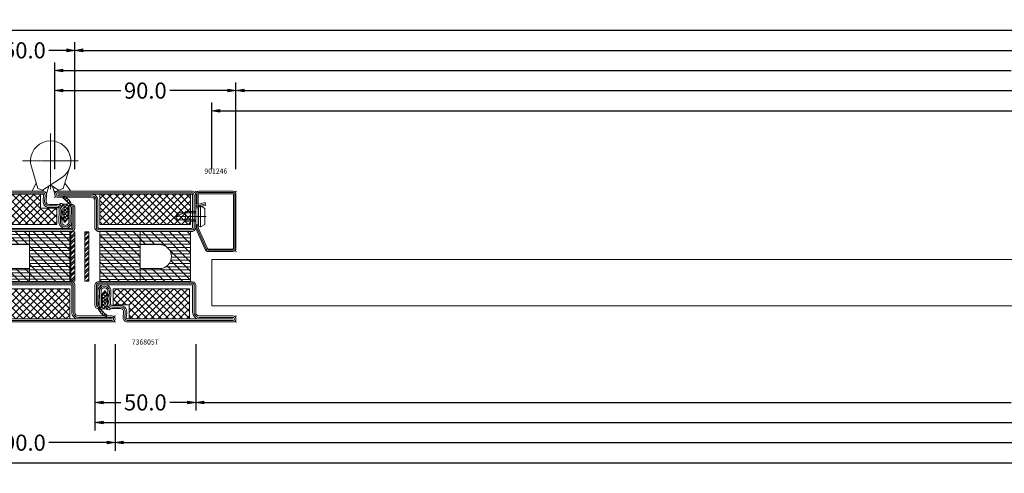
# Model space of a CAD drawing. Units: millimetres. Extents: x -250 to 5200, y -984 to 2765.
# Drawn here: x 998 to 1486, y -958 to -733 of the extents above; entities that cross this region are included whole.
import ezdxf
from ezdxf.enums import TextEntityAlignment as Align

# ---------------------------------------------------------------- set-up
doc = ezdxf.new("R2010")
doc.units = ezdxf.units.MM
doc.linetypes.add('CENTER', pattern=[2, 1.25, -0.25, 0.25, -0.25])
doc.layers.get('0').update_dxf_attribs({"lineweight": 0})
for name, color, linetype, lineweight in [('AL_CONT', 50, 'Continuous', 0), ('BS_CENT', 2, 'CENTER', 0), ('BS_CONT', 2, 'Continuous', 0), ('HILFSPUNKTE', 14, 'Continuous', 0), ('IS_CONT', 210, 'Continuous', 0), ('IS_HATCH', 202, 'Continuous', 0), ('M5_DIM', 4, 'Continuous', 0), ('PL_CONT', 210, 'Continuous', 0), ('PL_HATCH', 202, 'Continuous', 0), ('ST_CENT', 161, 'CENTER', 0), ('ST_CONT', 130, 'Continuous', 0), ('ST_HATCH', 170, 'Continuous', 0)]:
    doc.layers.add(name, color=color, linetype=linetype, lineweight=lineweight)
doc.styles.get("Standard").update_dxf_attribs({"font": 'arial.ttf'})
doc.dimstyles.new('M5_SEC', dxfattribs={"dimscale": 20, "dimtxt": 0.4, "dimasz": 0.2, "dimexe": 0.2, "dimexo": 0.05, "dimgap": 0.09, "dimtad": 0, "dimdec": 1, "dimzin": 0, "dimdsep": 46, "dimtxsty": 'Standard', "dimblk": 'VDDIM_DEFAULT', "dimcen": 0.09, "dimclre": 256, "dimclrt": 256, "dimadec": 1, "dimazin": 0, "dimtfac": 1, "dimtdec": 4, "dimtix": 1, "dimtmove": 0, "dimatfit": 3, "dimfxl": 1, "dimtolj": 1, "dimtzin": 0, "dimarcsym": 0})
pattern_1 = [(315, (-65, 20), (1.76777, 1.76777), []), (45, (-65, 20), (-1.76777, 1.76777), [])]
pattern_2 = [(315, (-65, 20), (2.24506, 2.24506), [])]
pattern_3 = [(450, (15.9099, -30.052), (-1.5875, 6e-16), [])]
pattern_4 = [(405, (-10, -32.5), (-0.883883, 0.883883), []), (135, (-10, -32.5), (-0.883883, -0.883883), [])]

# ---------------------------------------------------------------- blocks, each defined once
blk = doc.blocks.new('736803T')
at = {"layer": 'IS_HATCH'}
h = blk.add_hatch(dxfattribs=at)
h.set_pattern_fill('ANSI37', color=256, scale=20, angle=-90, style=0, pattern_type=2)
h.set_pattern_definition(pattern_1)
h.paths.add_polyline_path([(-63.5, -47.5), (-48.5, -47.5), (-48.5, -2.5), (-63.5, -2.5)])
h = blk.add_hatch(dxfattribs=at)
h.set_pattern_fill('ANSI37', color=256, scale=20, angle=-90, style=0, pattern_type=2)
h.set_pattern_definition(pattern_1)
h.paths.add_polyline_path([(-1.5, -47), (-1.5, -17), (-8.5, -17), (-8.5, -9), (-16.5, -9), (-16.5, -47)])
at = {"layer": 'PL_HATCH'}
h = blk.add_hatch(dxfattribs=at)
h.set_pattern_fill('ANSI31', color=256, angle=-90, style=0, pattern_type=2)
h.set_pattern_definition(pattern_2)
h.paths.add_polyline_path([(-38.5, -32), (-38.5, -22.5), (-44.9, -22.5), (-44.9, -47.5), (-20.1, -47.5), (-20.1, -22.5), (-26.5, -22.5), (-26.5, -32), (-26.51, -32.29), (-26.53, -32.58), (-26.56, -32.87), (-26.61, -33.15), (-26.67, -33.44), (-26.75, -33.72), (-26.84, -33.99), (-26.94, -34.26), (-27.06, -34.53), (-27.19, -34.79), (-27.33, -35.04), (-27.48, -35.29), (-27.65, -35.53), (-27.82, -35.76), (-28.01, -35.98), (-28.21, -36.19), (-28.41, -36.39), (-28.63, -36.59), (-28.86, -36.77), (-29.09, -36.94), (-29.33, -37.1), (-29.58, -37.24), (-29.84, -37.38), (-30.1, -37.5), (-30.37, -37.61), (-30.65, -37.71), (-30.92, -37.79), (-31.21, -37.86), (-31.49, -37.91), (-31.78, -37.96), (-32.07, -37.98), (-32.36, -38), (-32.64, -38), (-32.93, -37.98), (-33.22, -37.96), (-33.51, -37.91), (-33.79, -37.86), (-34.08, -37.79), (-34.35, -37.71), (-34.63, -37.61), (-34.9, -37.5), (-35.16, -37.38), (-35.42, -37.24), (-35.67, -37.1), (-35.91, -36.94), (-36.14, -36.77), (-36.37, -36.59), (-36.59, -36.39), (-36.79, -36.19), (-36.99, -35.98), (-37.18, -35.76), (-37.35, -35.53), (-37.52, -35.29), (-37.67, -35.04), (-37.81, -34.79), (-37.94, -34.53), (-38.06, -34.26), (-38.16, -33.99), (-38.25, -33.72), (-38.33, -33.44), (-38.39, -33.15), (-38.44, -32.87), (-38.47, -32.58), (-38.49, -32.29)])
h.paths.add_polyline_path([(-20.1, -2.5), (-44.9, -2.5), (-44.9, -22.5), (-20.1, -22.5)])
h = blk.add_hatch(dxfattribs=at)
h.set_pattern_fill('ANSI31', color=256, scale=0.5, angle=45, style=0, pattern_type=2)
h.set_pattern_definition(pattern_3)
h.paths.add_polyline_path([(-20.1, -47.5), (-20.1, -22.5), (-26.5, -22.5), (-26.5, -32, -1), (-38.5, -32), (-38.5, -22.5), (-44.9, -22.5), (-44.9, -47.5)])
h.paths.add_polyline_path([(-20.1, -22.5), (-20.1, -2.5), (-44.9, -2.5), (-44.9, -22.5)])
h = blk.add_hatch(dxfattribs=at)
h.set_pattern_fill('ANSI37', color=256, scale=10, style=0, pattern_type=2)
h.set_pattern_definition(pattern_4)
h.paths.add_polyline_path([(-6.34, -3.42, -0.8356), (-5.52, -3.57, -0.0957), (-3.54, -5.76, 0.6624), (-2.7, -5.57, 0.1868), (-2.83, -4.86, 0.1595), (-6.24, -1.78, 0.117439), (-6.6, -1.71, -0.252725), (-7.42, -3, -0.312631), (-8.21, -3.6), (-9.14, -3.58), (-9.16, -3.44, 0.634655), (-9.64, -3.28), (-9.85, -3.5, -0.178), (-10.16, -3.65), (-10.89, -3.74), (-11.03, -3.38, 0.465158), (-11.56, -3.29), (-11.74, -3.44, -0.161089), (-11.93, -3.53), (-12.79, -3.65), (-12.89, -3.43, 0.482609), (-13.5, -3.29), (-14.86, -4.4, -0.133438), (-15.18, -4.56, 0.803685), (-15.14, -5.37), (-15.05, -5.39, -0.2049), (-13.97, -6.21), (-13.87, -6.35), (-12.87, -6.32), (-13.12, -5.8, -0.556742), (-12.93, -5.51), (-11.73, -5.5, -0.212284), (-11.36, -5.66), (-10.81, -6.25), (-10.01, -6.23), (-10.21, -5.73, -0.537686), (-10.02, -5.45), (-8.89, -5.44, -0.2858), (-7.63, -6.13), (-7.03, -7.3, -0.01859), (-6.93, -7.46, 0.780242), (-6.08, -7.02, -0.032126), (-6.45, -4.83, -0.0761)])
at = {"layer": 'HILFSPUNKTE'}
for p in [(-65, 20), (-62, 20), (0, -10), (0, -50), (-65, -70), (-62, -70)]:
    blk.add_point(p, dxfattribs=at)
at = {"layer": 'IS_CONT'}
for points in [[(-63.5, -47.5), (-63.5, -2.5), (-48.5, -2.5), (-48.5, -47.5)], [(-44.9, -2.5), (-44.9, -22.5), (-20.1, -22.5), (-20.1, -2.5)], [(-8.5, -17), (-8.5, -9), (-16.5, -9), (-16.5, -47), (-1.5, -47), (-1.5, -17)]]:
    blk.add_lwpolyline(points, close=True, dxfattribs=at)
for points in [[(-12.94, -5.51, 0.535294), (-13.12, -5.79), (-12.76, -6.57, -0.425957), (-12.89, -6.9), (-13.08, -6.98, -0.349926), (-13.5, -6.86), (-13.97, -6.21, 0.2049), (-15.05, -5.39), (-15.14, -5.37, -0.8353), (-15.15, -4.55, 0.1217), (-14.86, -4.4), (-13.5, -3.29, -0.482609), (-12.89, -3.43), (-12.79, -3.65), (-11.93, -3.53, 0.1462), (-11.75, -3.46), (-11.56, -3.29, -0.4656), (-11.03, -3.38), (-10.89, -3.74), (-10.16, -3.65, 0.178), (-9.85, -3.5), (-9.64, -3.28, -0.634655), (-9.16, -3.44), (-9.14, -3.58), (-8.21, -3.6, 0.4005), (-7.38, -2.73), (-7.35, -2.42, -0.5032), (-6.24, -1.78, -0.1595), (-2.83, -4.86, -0.1868), (-2.7, -5.57, -0.6624), (-3.54, -5.76, 0.0957), (-5.52, -3.57, 0.8356), (-6.34, -3.42, 0.0761), (-6.45, -4.83, 0.0321), (-6.08, -7.02, -0.8875), (-7, -7.36), (-7.63, -6.13, 0.2858), (-8.89, -5.44), (-10.03, -5.45, 0.522051), (-10.21, -5.73), (-9.85, -6.61, -0.315009), (-9.9, -6.81), (-9.99, -6.89, -0.405468), (-10.24, -6.87), (-11.36, -5.66, 0.212284), (-11.73, -5.5)], [(-38.5, -22.5), (-44.9, -22.5), (-44.9, -47.5), (-20.1, -47.5), (-20.1, -22.5), (-26.5, -22.5), (-26.5, -32, -1), (-38.5, -32)]]:
    blk.add_lwpolyline(points, format="xyb", close=True, dxfattribs=at)
at = {"layer": 'ST_CONT'}
for points in [[(-65, -68.5, 1), (-62, -68.5), (-62, -51.8, -0.414214), (-60.2, -50), (-46.5, -50, 0.287008), (-45, -48.5), (-45, -1.5, 0.287008), (-46.5, 0), (-60.2, 0, -0.414214), (-62, 1.8), (-62, 18.5, 1), (-65, 18.5)], [(-63.5, -68.5), (-63.5, 18.5), (-63.5, 1.8, 0.414214), (-60.2, -1.5), (-47, -1.5, -0.414214), (-46.5, -2), (-46.5, -48, -0.414214), (-47, -48.5), (-60.2, -48.5, 0.414214), (-63.5, -51.8)], [(-8.2, 0, -1.014276), (-8.25, -3.2), (-15.25, -3, 1.030952), (-15.24, -6.4), (-9.18, -6.2, -0.423796), (-6.6, -8.7), (-6.6, -12.76, 0.440011), (-4.97, -14.25), (-2.17, -14.01, -0.440011), (0, -16), (0, -48, -0.414214), (-2, -50), (-18.5, -50, -0.287008), (-20, -48.5), (-20, -1.5, -0.287008), (-18.5, 0)], [(-18.5, -48), (-18.5, -2, -0.414214), (-18, -1.5), (-8.2, -1.5, -1.014276), (-8.2, -1.7), (-15.21, -1.5, 1.030952), (-15.2, -7.9), (-9.13, -7.7, -0.423796), (-8.1, -8.7), (-8.1, -12.76, 0.440011), (-4.84, -15.75), (-2.04, -15.5, -0.440011), (-1.5, -16), (-1.5, -48, -0.414214), (-2, -48.5), (-18, -48.5, -0.414214)]]:
    blk.add_lwpolyline(points, format="xyb", close=True, dxfattribs=at)
at = {"layer": 'ST_HATCH'}
for points in [[(-64.25, -68.5, 1), (-62.75, -68.5), (-62.75, -51.8, -0.414214), (-60.2, -49.25), (-46.6, -49.25, 0.254619), (-45.75, -48.4), (-45.75, -1.6, 0.254619), (-46.6, -0.75), (-60.2, -0.75, -0.414214), (-62.75, 1.8), (-62.75, 18.5, 1), (-64.25, 18.5)], [(-8.2, -0.75, -1.014276), (-8.22, -2.45), (-15.23, -2.25, 1.030952), (-15.22, -7.15), (-9.16, -6.95, -0.423796), (-7.35, -8.7), (-7.35, -12.76, 0.440011), (-4.9, -15), (-2.11, -14.75, -0.440011), (-0.75, -16), (-0.75, -48, -0.414214), (-2, -49.25), (-18.4, -49.25, -0.254619), (-19.25, -48.4), (-19.25, -1.6, -0.254619), (-18.4, -0.75)]]:
    blk.add_lwpolyline(points, format="xyb", close=True, dxfattribs=at)
blk = doc.blocks.new('F907662')
at = {"layer": 'BS_CENT', "ltscale": 0.5}
for p, q in [((2, 1), (2, 29)), ((16, 15), (-12, 15))]:
    blk.add_line(p, q, dxfattribs=at)
at = {"layer": 'BS_CONT'}
blk.add_lwpolyline([(11.57, 12.1), (8.3, 1.33), (5.96, 0.48), (-3.47, 6.63, -2)], format="xyb", close=True, dxfattribs=at)
for points in [[(-7.57, 12.1), (-4.3, 1.33), (-1.96, 0.48), (2, 3.06)], [(-4.3, 1.33), (-1.96, 0.48), (-1.5, 0), (-7.96, 0), (-5.12, 4.03), (-4.3, 1.33)], [(-1.96, 0.48), (-1.5, 0), (-0.41, -0.47), (0, -1.5), (1.03, 2.42), (-1.96, 0.48)], [(5.96, 0.48), (5.5, 0), (4.41, -0.47), (4, -1.5), (2.97, 2.42), (5.96, 0.48)], [(5.96, 0.48), (8.3, 1.33), (9.18, 4.22), (11.09, 0), (5.5, 0)]]:
    blk.add_lwpolyline(points, dxfattribs=at)
at = {"layer": 'HILFSPUNKTE'}
blk.add_point((0, 0), dxfattribs=at)
blk = doc.blocks.new('907662')
at = {"layer": 'AL_CONT', "rotation": 270}
blk.add_blockref('F907662', (-15, 2), dxfattribs=at)
blk = doc.blocks.new('948002')
at = {"layer": 'PL_HATCH'}
h = blk.add_hatch(dxfattribs=at)
h.set_pattern_fill('ANSI32', color=256, scale=0.2, style=0, pattern_type=2)
h.set_pattern_definition([(45, (-5.9863, 16.0524), (-1.34704, 1.34704), []), (45, (-5.0882, 16.0524), (-1.34704, 1.34704), [])])
h.paths.add_polyline_path([(0, -2), (0, 0), (-24.5, 0), (-24.5, -2)])
at = {"layer": 'PL_CONT'}
blk.add_lwpolyline([(-24.5, -2), (0, -2), (0, 0), (-24.5, 0)], close=True, dxfattribs=at)
blk = doc.blocks.new('736805T')
at = {"layer": 'IS_HATCH'}
h = blk.add_hatch(dxfattribs=at)
h.set_pattern_fill('ANSI37', color=256, scale=20, angle=-90, style=0, pattern_type=2)
h.set_pattern_definition(pattern_1)
h.paths.add_polyline_path([(-63.5, -47.5), (-48.5, -47.5), (-48.5, -2.5), (-63.5, -2.5)])
h = blk.add_hatch(dxfattribs=at)
h.set_pattern_fill('ANSI37', color=256, scale=20, angle=-90, style=0, pattern_type=2)
h.set_pattern_definition(pattern_1)
h.paths.add_polyline_path([(-1.5, -47), (-1.5, -17), (-8.5, -17), (-8.5, -9), (-16.5, -9), (-16.5, -47)])
at = {"layer": 'PL_HATCH'}
h = blk.add_hatch(dxfattribs=at)
h.set_pattern_fill('ANSI31', color=256, angle=-90, style=0, pattern_type=2)
h.set_pattern_definition(pattern_2)
h.paths.add_polyline_path([(-38.5, -32), (-38.5, -22.5), (-44.9, -22.5), (-44.9, -47.5), (-20.1, -47.5), (-20.1, -22.5), (-26.5, -22.5), (-26.5, -32), (-26.51, -32.29), (-26.53, -32.58), (-26.56, -32.87), (-26.61, -33.15), (-26.67, -33.44), (-26.75, -33.72), (-26.84, -33.99), (-26.94, -34.26), (-27.06, -34.53), (-27.19, -34.79), (-27.33, -35.04), (-27.48, -35.29), (-27.65, -35.53), (-27.82, -35.76), (-28.01, -35.98), (-28.21, -36.19), (-28.41, -36.39), (-28.63, -36.59), (-28.86, -36.77), (-29.09, -36.94), (-29.33, -37.1), (-29.58, -37.24), (-29.84, -37.38), (-30.1, -37.5), (-30.37, -37.61), (-30.65, -37.71), (-30.92, -37.79), (-31.21, -37.86), (-31.49, -37.91), (-31.78, -37.96), (-32.07, -37.98), (-32.36, -38), (-32.64, -38), (-32.93, -37.98), (-33.22, -37.96), (-33.51, -37.91), (-33.79, -37.86), (-34.08, -37.79), (-34.35, -37.71), (-34.63, -37.61), (-34.9, -37.5), (-35.16, -37.38), (-35.42, -37.24), (-35.67, -37.1), (-35.91, -36.94), (-36.14, -36.77), (-36.37, -36.59), (-36.59, -36.39), (-36.79, -36.19), (-36.99, -35.98), (-37.18, -35.76), (-37.35, -35.53), (-37.52, -35.29), (-37.67, -35.04), (-37.81, -34.79), (-37.94, -34.53), (-38.06, -34.26), (-38.16, -33.99), (-38.25, -33.72), (-38.33, -33.44), (-38.39, -33.15), (-38.44, -32.87), (-38.47, -32.58), (-38.49, -32.29)])
h.paths.add_polyline_path([(-20.1, -2.5), (-44.9, -2.5), (-44.9, -22.5), (-20.1, -22.5)])
h = blk.add_hatch(dxfattribs=at)
h.set_pattern_fill('ANSI31', color=256, scale=0.5, angle=45, style=0, pattern_type=2)
h.set_pattern_definition(pattern_3)
h.paths.add_polyline_path([(-20.1, -47.5), (-20.1, -22.5), (-26.5, -22.5), (-26.5, -32, -1), (-38.5, -32), (-38.5, -22.5), (-44.9, -22.5), (-44.9, -47.5)])
h.paths.add_polyline_path([(-20.1, -22.5), (-20.1, -2.5), (-44.9, -2.5), (-44.9, -22.5)])
h = blk.add_hatch(dxfattribs=at)
h.set_pattern_fill('ANSI37', color=256, scale=10, style=0, pattern_type=2)
h.set_pattern_definition(pattern_4)
h.paths.add_polyline_path([(-6.34, -3.42, -0.8356), (-5.52, -3.57, -0.0957), (-3.54, -5.76, 0.6624), (-2.7, -5.57, 0.1868), (-2.83, -4.86, 0.1595), (-6.24, -1.78, 0.117439), (-6.6, -1.71, -0.252725), (-7.42, -3, -0.312631), (-8.21, -3.6), (-9.14, -3.58), (-9.16, -3.44, 0.634655), (-9.64, -3.28), (-9.85, -3.5, -0.178), (-10.16, -3.65), (-10.89, -3.74), (-11.03, -3.38, 0.465158), (-11.56, -3.29), (-11.74, -3.44, -0.161089), (-11.93, -3.53), (-12.79, -3.65), (-12.89, -3.43, 0.482609), (-13.5, -3.29), (-14.86, -4.4, -0.133438), (-15.18, -4.56, 0.803685), (-15.14, -5.37), (-15.05, -5.39, -0.2049), (-13.97, -6.21), (-13.87, -6.35), (-12.87, -6.32), (-13.12, -5.8, -0.556742), (-12.93, -5.51), (-11.73, -5.5, -0.212284), (-11.36, -5.66), (-10.81, -6.25), (-10.01, -6.23), (-10.21, -5.73, -0.537686), (-10.02, -5.45), (-8.89, -5.44, -0.2858), (-7.63, -6.13), (-7.03, -7.3, -0.01859), (-6.93, -7.46, 0.780242), (-6.08, -7.02, -0.032126), (-6.45, -4.83, -0.0761)])
at = {"layer": 'HILFSPUNKTE'}
for p in [(-65, 20), (-62, 20), (0, -10), (-65, -50), (-3, -70), (0, -70)]:
    blk.add_point(p, dxfattribs=at)
at = {"layer": 'IS_CONT'}
for points in [[(-63.5, -47.5), (-63.5, -2.5), (-48.5, -2.5), (-48.5, -47.5)], [(-44.9, -2.5), (-44.9, -22.5), (-20.1, -22.5), (-20.1, -2.5)], [(-8.5, -17), (-8.5, -9), (-16.5, -9), (-16.5, -47), (-1.5, -47), (-1.5, -17)]]:
    blk.add_lwpolyline(points, close=True, dxfattribs=at)
for points in [[(-12.94, -5.51, 0.535294), (-13.12, -5.79), (-12.76, -6.57, -0.425957), (-12.89, -6.9), (-13.08, -6.98, -0.349926), (-13.5, -6.86), (-13.97, -6.21, 0.2049), (-15.05, -5.39), (-15.14, -5.37, -0.8353), (-15.15, -4.55, 0.1217), (-14.86, -4.4), (-13.5, -3.29, -0.482609), (-12.89, -3.43), (-12.79, -3.65), (-11.93, -3.53, 0.1462), (-11.75, -3.46), (-11.56, -3.29, -0.4656), (-11.03, -3.38), (-10.89, -3.74), (-10.16, -3.65, 0.178), (-9.85, -3.5), (-9.64, -3.28, -0.634655), (-9.16, -3.44), (-9.14, -3.58), (-8.21, -3.6, 0.4005), (-7.38, -2.73), (-7.35, -2.42, -0.5032), (-6.24, -1.78, -0.1595), (-2.83, -4.86, -0.1868), (-2.7, -5.57, -0.6624), (-3.54, -5.76, 0.0957), (-5.52, -3.57, 0.8356), (-6.34, -3.42, 0.0761), (-6.45, -4.83, 0.0321), (-6.08, -7.02, -0.8875), (-7, -7.36), (-7.63, -6.13, 0.2858), (-8.89, -5.44), (-10.03, -5.45, 0.522051), (-10.21, -5.73), (-9.85, -6.61, -0.315009), (-9.9, -6.81), (-9.99, -6.89, -0.405468), (-10.24, -6.87), (-11.36, -5.66, 0.212284), (-11.73, -5.5)], [(-38.5, -22.5), (-44.9, -22.5), (-44.9, -47.5), (-20.1, -47.5), (-20.1, -22.5), (-26.5, -22.5), (-26.5, -32, -1), (-38.5, -32)]]:
    blk.add_lwpolyline(points, format="xyb", close=True, dxfattribs=at)
at = {"layer": 'ST_CONT'}
for points in [[(-63, -50, -0.414214), (-65, -48), (-65, 18.5, -1), (-62, 18.5), (-62, 1.8, 0.414214), (-60.2, 0), (-46.5, 0, -0.287008), (-45, -1.5), (-45, -48.5, -0.287008), (-46.5, -50)], [(-63.5, 1.8, 0.414214), (-60.2, -1.5), (-47, -1.5, -0.414214), (-46.5, -2), (-46.5, -48, -0.414214), (-47, -48.5), (-63, -48.5, -0.414214), (-63.5, -48), (-63.5, 18.5)], [(-4.8, -50), (-18.5, -50, -0.287008), (-20, -48.5), (-20, -1.5, -0.287008), (-18.5, 0), (-8.2, 0, -1.014276), (-8.25, -3.2), (-15.25, -3, 1.030952), (-15.24, -6.4), (-9.18, -6.2, -0.423796), (-6.6, -8.7), (-6.6, -12.76, 0.440011), (-4.97, -14.25), (-2.17, -14.01, -0.440011), (0, -16), (0, -68.5, -1), (-3, -68.5), (-3, -51.8, 0.414214)], [(-18.5, -48), (-18.5, -2, -0.414214), (-18, -1.5), (-8.2, -1.5, -1.014276), (-8.2, -1.7), (-15.21, -1.5, 1.030952), (-15.2, -7.9), (-9.13, -7.7, -0.423796), (-8.1, -8.7), (-8.1, -12.76, 0.440011), (-4.84, -15.75), (-2.04, -15.5, -0.440011), (-1.5, -16), (-1.5, -68.5), (-1.5, -51.8, 0.414214), (-4.8, -48.5), (-18, -48.5, -0.414214)]]:
    blk.add_lwpolyline(points, format="xyb", close=True, dxfattribs=at)
at = {"layer": 'ST_HATCH'}
for points in [[(-63, -49.25, -0.414214), (-64.25, -48), (-64.25, 18.5, -1), (-62.75, 18.5), (-62.75, 1.8, 0.414214), (-60.2, -0.75), (-46.6, -0.75, -0.254619), (-45.75, -1.6), (-45.75, -48.4, -0.254619), (-46.6, -49.25)], [(-4.8, -49.25), (-18.4, -49.25, -0.254619), (-19.25, -48.4), (-19.25, -1.6, -0.254619), (-18.4, -0.75), (-8.2, -0.75, -1.014276), (-8.22, -2.45), (-15.23, -2.25, 1.030952), (-15.22, -7.15), (-9.16, -6.95, -0.423796), (-7.35, -8.7), (-7.35, -12.76, 0.440011), (-4.9, -15), (-2.11, -14.75, -0.440011), (-0.75, -16), (-0.75, -68.5, -1), (-2.25, -68.5), (-2.25, -51.8, 0.414214)]]:
    blk.add_lwpolyline(points, format="xyb", close=True, dxfattribs=at)
blk = doc.blocks.new('901246')
at = {"layer": 'HILFSPUNKTE'}
for p in [(-30, 20), (0, 20), (0, 0)]:
    blk.add_point(p, dxfattribs=at)
at = {"layer": 'ST_CENT'}
blk.add_line((-12.55, 5.18), (-12.55, -10.82), dxfattribs=at)
at = {"layer": 'ST_CONT'}
blk.add_lwpolyline([(-18.08, 1.25, -0.073692), (-18.15, 1.26), (-28.57, 5.87, -0.330436), (-28.75, 6.11), (-28.75, 18.5, -0.414214), (-28.5, 18.75), (-1.5, 18.75, -0.414214), (-1.25, 18.5), (-1.25, 1.5, -0.414214), (-1.5, 1.25), (-6.3, 1.25, -0.493145), (-6.54, 1.56), (-5.71, 4.68), (-6.92, 5), (-7.75, 1.89, 0.493145), (-6.3, 0), (-1.5, 0, 0.414214), (0, 1.5), (0, 18.5, 0.414214), (-1.5, 20), (-28.5, 20, 0.414214), (-30, 18.5), (-30, 6.11, 0.330436), (-28.94, 4.68), (-18.51, 0.06, 0.073692), (-18.08, 0), (-16.8, 0), (-16.8, 1.25)], format="xyb", close=True, dxfattribs=at)
for points in [[(-16.8, 0), (-8.3, 0), (-8.3, 1.3), (-7.63, 1.42), (-7.42, 2.19, 0.198776), (-7.48, 2.65), (-8.55, 4.5), (-16.55, 4.5), (-17.62, 2.65, 0.198628), (-17.68, 2.19), (-17.47, 1.42), (-16.8, 1.3), (-16.8, 0)], [(-14.95, 0), (-14.95, -4.85), (-14.3, -5.5, -0.2857), (-10.8, -5.5), (-10.15, -4.85), (-10.15, 0)]]:
    blk.add_lwpolyline(points, format="xyb", dxfattribs=at)
for points in [[(-17.7, 2.35), (-7.4, 2.35)], [(-17.47, 1.42), (-7.63, 1.42)], [(-16.8, 1.3), (-8.3, 1.3)], [(-14.3, 0), (-14.3, -8.99), (-12.55, -10), (-10.8, -8.99), (-10.8, 0)], [(-12.55, -10), (-10.8, -5.5)]]:
    blk.add_lwpolyline(points, dxfattribs=at)
at = {"layer": 'ST_HATCH'}
blk.add_lwpolyline([(-6.31, 4.84), (-7.15, 1.73, 0.493145), (-6.3, 0.62), (-1.5, 0.62, 0.414214), (-0.62, 1.5), (-0.62, 18.5, 0.414214), (-1.5, 19.38), (-28.5, 19.38, 0.414214), (-29.38, 18.5), (-29.38, 6.11, 0.340991), (-28.72, 5.27), (-18.3, 0.65, 0.064161), (-18.08, 0.62), (-16.8, 0.62)], format="xyb", dxfattribs=at)
blk = doc.blocks.new('VDDIM_DEFAULT')
at = {"linetype": 'Continuous'}
blk.add_hatch(color=0, dxfattribs=at).paths.add_polyline_path([(0, 0), (-1, -0.1665), (-1, 0.1665)], flags=0)
at = {"color": 0, "linetype": 'Continuous'}
blk.add_lwpolyline([(0, 0), (-1, -0.1665), (-1, 0.1665), (0, 0)], dxfattribs=at)
blk = doc.blocks.new('*D80')
at = {"layer": 'Defpoints', "color": 0, "transparency": 16777216}
for p in [(1937, -778.16), (1093, -808.16), (1937, -808.16)]:
    blk.add_point(p, dxfattribs=at)
at = {"layer": 'M5_DIM', "lineweight": -2, "transparency": 16777216}
for p, q in [((1093, -807.16), (1093, -774.16)), ((1937, -807.16), (1937, -774.16))]:
    blk.add_line(p, q, dxfattribs=at)
at = {"layer": 'M5_DIM', "color": 0, "lineweight": -2, "transparency": 16777216}
for p, q in [((1097, -778.16), (1499.73, -778.16)), ((1933, -778.16), (1530.27, -778.16))]:
    blk.add_line(p, q, dxfattribs=at)
at = {"layer": 'M5_DIM', "color": 0, "lineweight": -2, "transparency": 16777216, "xscale": 4, "yscale": 4, "zscale": 4, "rotation": 180}
blk.add_blockref('VDDIM_DEFAULT', (1093, -778.16), dxfattribs=at)
at = {"layer": 'M5_DIM', "color": 0, "lineweight": -2, "transparency": 16777216, "xscale": 4, "yscale": 4, "zscale": 4}
blk.add_blockref('VDDIM_DEFAULT', (1937, -778.16), dxfattribs=at)
at = {"layer": 'M5_DIM', "transparency": 16777216, "insert": (1515, -778.16), "char_height": 8, "attachment_point": 5}
blk.add_mtext('\\A1;844.0', dxfattribs=at)
blk = doc.blocks.new('*D87')
at = {"layer": 'Defpoints', "color": 0, "transparency": 16777216}
for p in [(955, -893.16), (1045, -893.16), (1045, -943.16)]:
    blk.add_point(p, dxfattribs=at)
at = {"layer": 'M5_DIM', "lineweight": -2, "transparency": 16777216}
for p, q in [((955, -894.16), (955, -947.16)), ((1045, -894.16), (1045, -947.16))]:
    blk.add_line(p, q, dxfattribs=at)
at = {"layer": 'M5_DIM', "color": 0, "lineweight": -2, "transparency": 16777216}
for p, q in [((959, -943.16), (987.84, -943.16)), ((1041, -943.16), (1012.16, -943.16))]:
    blk.add_line(p, q, dxfattribs=at)
at = {"layer": 'M5_DIM', "color": 0, "lineweight": -2, "transparency": 16777216, "xscale": 4, "yscale": 4, "zscale": 4, "rotation": 180}
blk.add_blockref('VDDIM_DEFAULT', (955, -943.16), dxfattribs=at)
at = {"layer": 'M5_DIM', "color": 0, "lineweight": -2, "transparency": 16777216, "xscale": 4, "yscale": 4, "zscale": 4}
blk.add_blockref('VDDIM_DEFAULT', (1045, -943.16), dxfattribs=at)
at = {"layer": 'M5_DIM', "transparency": 16777216, "insert": (1000, -943.16), "char_height": 8, "attachment_point": 5}
blk.add_mtext('\\A1;90.0', dxfattribs=at)
blk = doc.blocks.new('*D88')
at = {"layer": 'Defpoints', "color": 0, "transparency": 16777216}
for p in [(1025, -748.16), (975, -808.16), (1025, -808.16)]:
    blk.add_point(p, dxfattribs=at)
at = {"layer": 'M5_DIM', "lineweight": -2, "transparency": 16777216}
for p, q in [((975, -807.16), (975, -744.16)), ((1025, -807.16), (1025, -744.16))]:
    blk.add_line(p, q, dxfattribs=at)
at = {"layer": 'M5_DIM', "color": 0, "lineweight": -2, "transparency": 16777216}
for p, q in [((979, -748.16), (987.84, -748.16)), ((1021, -748.16), (1012.16, -748.16))]:
    blk.add_line(p, q, dxfattribs=at)
at = {"layer": 'M5_DIM', "color": 0, "lineweight": -2, "transparency": 16777216, "xscale": 4, "yscale": 4, "zscale": 4, "rotation": 180}
blk.add_blockref('VDDIM_DEFAULT', (975, -748.16), dxfattribs=at)
at = {"layer": 'M5_DIM', "color": 0, "lineweight": -2, "transparency": 16777216, "xscale": 4, "yscale": 4, "zscale": 4}
blk.add_blockref('VDDIM_DEFAULT', (1025, -748.16), dxfattribs=at)
at = {"layer": 'M5_DIM', "transparency": 16777216, "insert": (1000, -748.16), "char_height": 8, "attachment_point": 5}
blk.add_mtext('\\A1;50.0', dxfattribs=at)
blk = doc.blocks.new('*D89')
at = {"layer": 'Defpoints', "color": 0, "transparency": 16777216}
for p in [(1045, -893.16), (2955, -893.16), (2955, -943.16)]:
    blk.add_point(p, dxfattribs=at)
at = {"layer": 'M5_DIM', "lineweight": -2, "transparency": 16777216}
for p, q in [((1045, -894.16), (1045, -947.16)), ((2955, -894.16), (2955, -947.16))]:
    blk.add_line(p, q, dxfattribs=at)
at = {"layer": 'M5_DIM', "color": 0, "lineweight": -2, "transparency": 16777216}
for p, q in [((1049, -943.16), (1982, -943.16)), ((2951, -943.16), (2018, -943.16))]:
    blk.add_line(p, q, dxfattribs=at)
at = {"layer": 'M5_DIM', "color": 0, "lineweight": -2, "transparency": 16777216, "xscale": 4, "yscale": 4, "zscale": 4, "rotation": 180}
blk.add_blockref('VDDIM_DEFAULT', (1045, -943.16), dxfattribs=at)
at = {"layer": 'M5_DIM', "color": 0, "lineweight": -2, "transparency": 16777216, "xscale": 4, "yscale": 4, "zscale": 4}
blk.add_blockref('VDDIM_DEFAULT', (2955, -943.16), dxfattribs=at)
at = {"layer": 'M5_DIM', "transparency": 16777216, "insert": (2000, -943.16), "char_height": 8, "attachment_point": 5}
blk.add_mtext('\\A1;1910.0', dxfattribs=at)
blk = doc.blocks.new('*D90')
at = {"layer": 'Defpoints', "color": 0, "transparency": 16777216}
for p in [(2975, -748.16), (1025, -808.16), (2975, -808.16)]:
    blk.add_point(p, dxfattribs=at)
at = {"layer": 'M5_DIM', "lineweight": -2, "transparency": 16777216}
for p, q in [((1025, -807.16), (1025, -744.16)), ((2975, -807.16), (2975, -744.16))]:
    blk.add_line(p, q, dxfattribs=at)
at = {"layer": 'M5_DIM', "color": 0, "lineweight": -2, "transparency": 16777216}
for p, q in [((1029, -748.16), (1982, -748.16)), ((2971, -748.16), (2018, -748.16))]:
    blk.add_line(p, q, dxfattribs=at)
at = {"layer": 'M5_DIM', "color": 0, "lineweight": -2, "transparency": 16777216, "xscale": 4, "yscale": 4, "zscale": 4, "rotation": 180}
blk.add_blockref('VDDIM_DEFAULT', (1025, -748.16), dxfattribs=at)
at = {"layer": 'M5_DIM', "color": 0, "lineweight": -2, "transparency": 16777216, "xscale": 4, "yscale": 4, "zscale": 4}
blk.add_blockref('VDDIM_DEFAULT', (2975, -748.16), dxfattribs=at)
at = {"layer": 'M5_DIM', "transparency": 16777216, "insert": (2000, -748.16), "char_height": 8, "attachment_point": 5}
blk.add_mtext('\\A1;1950.0', dxfattribs=at)
blk = doc.blocks.new('*D97')
at = {"layer": 'Defpoints', "color": 0, "transparency": 16777216}
for p in [(0, -893.16), (4000, -893.16), (4000, -953.16)]:
    blk.add_point(p, dxfattribs=at)
at = {"layer": 'M5_DIM', "lineweight": -2, "transparency": 16777216}
for p, q in [((0, -894.16), (0, -957.16)), ((4000, -894.16), (4000, -957.16))]:
    blk.add_line(p, q, dxfattribs=at)
at = {"layer": 'M5_DIM', "color": 0, "lineweight": -2, "transparency": 16777216}
for p, q in [((4, -953.16), (1981.47, -953.16)), ((3996, -953.16), (2018.53, -953.16))]:
    blk.add_line(p, q, dxfattribs=at)
at = {"layer": 'M5_DIM', "color": 0, "lineweight": -2, "transparency": 16777216, "xscale": 4, "yscale": 4, "zscale": 4, "rotation": 180}
blk.add_blockref('VDDIM_DEFAULT', (0, -953.16), dxfattribs=at)
at = {"layer": 'M5_DIM', "color": 0, "lineweight": -2, "transparency": 16777216, "xscale": 4, "yscale": 4, "zscale": 4}
blk.add_blockref('VDDIM_DEFAULT', (4000, -953.16), dxfattribs=at)
at = {"layer": 'M5_DIM', "transparency": 16777216, "insert": (2000, -953.16), "char_height": 8, "attachment_point": 5}
blk.add_mtext('\\A1;4000.0', dxfattribs=at)
blk = doc.blocks.new('*D98')
at = {"layer": 'Defpoints', "color": 0, "transparency": 16777216}
for p in [(4000, -738.16), (0, -808.16), (4000, -808.16)]:
    blk.add_point(p, dxfattribs=at)
at = {"layer": 'M5_DIM', "lineweight": -2, "transparency": 16777216}
for p, q in [((0, -807.16), (0, -734.16)), ((4000, -807.16), (4000, -734.16))]:
    blk.add_line(p, q, dxfattribs=at)
at = {"layer": 'M5_DIM', "color": 0, "lineweight": -2, "transparency": 16777216}
for p, q in [((4, -738.16), (1981.47, -738.16)), ((3996, -738.16), (2018.53, -738.16))]:
    blk.add_line(p, q, dxfattribs=at)
at = {"layer": 'M5_DIM', "color": 0, "lineweight": -2, "transparency": 16777216, "xscale": 4, "yscale": 4, "zscale": 4, "rotation": 180}
blk.add_blockref('VDDIM_DEFAULT', (0, -738.16), dxfattribs=at)
at = {"layer": 'M5_DIM', "color": 0, "lineweight": -2, "transparency": 16777216, "xscale": 4, "yscale": 4, "zscale": 4}
blk.add_blockref('VDDIM_DEFAULT', (4000, -738.16), dxfattribs=at)
at = {"layer": 'M5_DIM', "transparency": 16777216, "insert": (2000, -738.16), "char_height": 8, "attachment_point": 5}
blk.add_mtext('\\A1;4000.0', dxfattribs=at)
blk = doc.blocks.new('*D99')
at = {"layer": 'Defpoints', "color": 0, "transparency": 16777216}
for p in [(1035, -893.16), (1085, -893.16), (1085, -923.16)]:
    blk.add_point(p, dxfattribs=at)
at = {"layer": 'M5_DIM', "lineweight": -2, "transparency": 16777216}
for p, q in [((1035, -894.16), (1035, -927.16)), ((1085, -894.16), (1085, -927.16))]:
    blk.add_line(p, q, dxfattribs=at)
at = {"layer": 'M5_DIM', "color": 0, "lineweight": -2, "transparency": 16777216}
for p, q in [((1039, -923.16), (1047.84, -923.16)), ((1081, -923.16), (1072.16, -923.16))]:
    blk.add_line(p, q, dxfattribs=at)
at = {"layer": 'M5_DIM', "color": 0, "lineweight": -2, "transparency": 16777216, "xscale": 4, "yscale": 4, "zscale": 4, "rotation": 180}
blk.add_blockref('VDDIM_DEFAULT', (1035, -923.16), dxfattribs=at)
at = {"layer": 'M5_DIM', "color": 0, "lineweight": -2, "transparency": 16777216, "xscale": 4, "yscale": 4, "zscale": 4}
blk.add_blockref('VDDIM_DEFAULT', (1085, -923.16), dxfattribs=at)
at = {"layer": 'M5_DIM', "transparency": 16777216, "insert": (1060, -923.16), "char_height": 8, "attachment_point": 5}
blk.add_mtext('\\A1;50.0', dxfattribs=at)
blk = doc.blocks.new('*D100')
at = {"layer": 'Defpoints', "color": 0, "transparency": 16777216}
for p in [(1105, -768.16), (1015, -808.16), (1105, -808.16)]:
    blk.add_point(p, dxfattribs=at)
at = {"layer": 'M5_DIM', "lineweight": -2, "transparency": 16777216}
for p, q in [((1015, -807.16), (1015, -764.16)), ((1105, -807.16), (1105, -764.16))]:
    blk.add_line(p, q, dxfattribs=at)
at = {"layer": 'M5_DIM', "color": 0, "lineweight": -2, "transparency": 16777216}
for p, q in [((1019, -768.16), (1047.84, -768.16)), ((1101, -768.16), (1072.16, -768.16))]:
    blk.add_line(p, q, dxfattribs=at)
at = {"layer": 'M5_DIM', "color": 0, "lineweight": -2, "transparency": 16777216, "xscale": 4, "yscale": 4, "zscale": 4, "rotation": 180}
blk.add_blockref('VDDIM_DEFAULT', (1015, -768.16), dxfattribs=at)
at = {"layer": 'M5_DIM', "color": 0, "lineweight": -2, "transparency": 16777216, "xscale": 4, "yscale": 4, "zscale": 4}
blk.add_blockref('VDDIM_DEFAULT', (1105, -768.16), dxfattribs=at)
at = {"layer": 'M5_DIM', "transparency": 16777216, "insert": (1060, -768.16), "char_height": 8, "attachment_point": 5}
blk.add_mtext('\\A1;90.0', dxfattribs=at)
blk = doc.blocks.new('*D101')
at = {"layer": 'Defpoints', "color": 0, "transparency": 16777216}
for p in [(1085, -893.16), (1925, -893.16), (1925, -923.16)]:
    blk.add_point(p, dxfattribs=at)
at = {"layer": 'M5_DIM', "lineweight": -2, "transparency": 16777216}
for p, q in [((1085, -894.16), (1085, -927.16)), ((1925, -894.16), (1925, -927.16))]:
    blk.add_line(p, q, dxfattribs=at)
at = {"layer": 'M5_DIM', "color": 0, "lineweight": -2, "transparency": 16777216}
for p, q in [((1089, -923.16), (1489.73, -923.16)), ((1921, -923.16), (1520.27, -923.16))]:
    blk.add_line(p, q, dxfattribs=at)
at = {"layer": 'M5_DIM', "color": 0, "lineweight": -2, "transparency": 16777216, "xscale": 4, "yscale": 4, "zscale": 4, "rotation": 180}
blk.add_blockref('VDDIM_DEFAULT', (1085, -923.16), dxfattribs=at)
at = {"layer": 'M5_DIM', "color": 0, "lineweight": -2, "transparency": 16777216, "xscale": 4, "yscale": 4, "zscale": 4}
blk.add_blockref('VDDIM_DEFAULT', (1925, -923.16), dxfattribs=at)
at = {"layer": 'M5_DIM', "transparency": 16777216, "insert": (1505, -923.16), "char_height": 8, "attachment_point": 5}
blk.add_mtext('\\A1;840.0', dxfattribs=at)
blk = doc.blocks.new('*D102')
at = {"layer": 'Defpoints', "color": 0, "transparency": 16777216}
for p in [(1945, -768.16), (1105, -808.16), (1945, -808.16)]:
    blk.add_point(p, dxfattribs=at)
at = {"layer": 'M5_DIM', "lineweight": -2, "transparency": 16777216}
for p, q in [((1105, -807.16), (1105, -764.16)), ((1945, -807.16), (1945, -764.16))]:
    blk.add_line(p, q, dxfattribs=at)
at = {"layer": 'M5_DIM', "color": 0, "lineweight": -2, "transparency": 16777216}
for p, q in [((1109, -768.16), (1509.73, -768.16)), ((1941, -768.16), (1540.27, -768.16))]:
    blk.add_line(p, q, dxfattribs=at)
at = {"layer": 'M5_DIM', "color": 0, "lineweight": -2, "transparency": 16777216, "xscale": 4, "yscale": 4, "zscale": 4, "rotation": 180}
blk.add_blockref('VDDIM_DEFAULT', (1105, -768.16), dxfattribs=at)
at = {"layer": 'M5_DIM', "color": 0, "lineweight": -2, "transparency": 16777216, "xscale": 4, "yscale": 4, "zscale": 4}
blk.add_blockref('VDDIM_DEFAULT', (1945, -768.16), dxfattribs=at)
at = {"layer": 'M5_DIM', "transparency": 16777216, "insert": (1525, -768.16), "char_height": 8, "attachment_point": 5}
blk.add_mtext('\\A1;840.0', dxfattribs=at)
blk = doc.blocks.new('*D111')
at = {"layer": 'Defpoints', "color": 0, "transparency": 16777216}
for p in [(1035, -893.16), (2015, -893.16), (2015, -933.16)]:
    blk.add_point(p, dxfattribs=at)
at = {"layer": 'M5_DIM', "lineweight": -2, "transparency": 16777216}
for p, q in [((1035, -894.16), (1035, -937.16)), ((2015, -894.16), (2015, -937.16))]:
    blk.add_line(p, q, dxfattribs=at)
at = {"layer": 'M5_DIM', "color": 0, "lineweight": -2, "transparency": 16777216}
for p, q in [((1039, -933.16), (1509.73, -933.16)), ((2011, -933.16), (1540.27, -933.16))]:
    blk.add_line(p, q, dxfattribs=at)
at = {"layer": 'M5_DIM', "color": 0, "lineweight": -2, "transparency": 16777216, "xscale": 4, "yscale": 4, "zscale": 4, "rotation": 180}
blk.add_blockref('VDDIM_DEFAULT', (1035, -933.16), dxfattribs=at)
at = {"layer": 'M5_DIM', "color": 0, "lineweight": -2, "transparency": 16777216, "xscale": 4, "yscale": 4, "zscale": 4}
blk.add_blockref('VDDIM_DEFAULT', (2015, -933.16), dxfattribs=at)
at = {"layer": 'M5_DIM', "transparency": 16777216, "insert": (1525, -933.16), "char_height": 8, "attachment_point": 5}
blk.add_mtext('\\A1;980.0', dxfattribs=at)
blk = doc.blocks.new('*D112')
at = {"layer": 'Defpoints', "color": 0, "transparency": 16777216}
for p in [(1995, -758.16), (1015, -808.16), (1995, -808.16)]:
    blk.add_point(p, dxfattribs=at)
at = {"layer": 'M5_DIM', "lineweight": -2, "transparency": 16777216}
for p, q in [((1015, -807.16), (1015, -754.16)), ((1995, -807.16), (1995, -754.16))]:
    blk.add_line(p, q, dxfattribs=at)
at = {"layer": 'M5_DIM', "color": 0, "lineweight": -2, "transparency": 16777216}
for p, q in [((1019, -758.16), (1489.73, -758.16)), ((1991, -758.16), (1520.27, -758.16))]:
    blk.add_line(p, q, dxfattribs=at)
at = {"layer": 'M5_DIM', "color": 0, "lineweight": -2, "transparency": 16777216, "xscale": 4, "yscale": 4, "zscale": 4, "rotation": 180}
blk.add_blockref('VDDIM_DEFAULT', (1015, -758.16), dxfattribs=at)
at = {"layer": 'M5_DIM', "color": 0, "lineweight": -2, "transparency": 16777216, "xscale": 4, "yscale": 4, "zscale": 4}
blk.add_blockref('VDDIM_DEFAULT', (1995, -758.16), dxfattribs=at)
at = {"layer": 'M5_DIM', "transparency": 16777216, "insert": (1505, -758.16), "char_height": 8, "attachment_point": 5}
blk.add_mtext('\\A1;980.0', dxfattribs=at)

msp = doc.modelspace()

# ---------------------------------------------------------------- linework, layer by layer
at = {"linetype": 'Continuous'}
for p, q in [((1093, -852.16), (1937, -852.16)), ((1093, -852.16), (1093, -875.16)), ((1093, -875.16), (1937, -875.16))]:
    msp.add_line(p, q, dxfattribs=at)

# ---------------------------------------------------------------- block references
at = {"linetype": 'Continuous', "yscale": -1, "rotation": 90.00000890778051}
for name, p in [('907662', (1013, -803.16)), ('736803T', (1025, -818.16)), ('901246', (1085, -818.16)), ('948002', (1025, -838.36)), ('948002', (1032, -838.36))]:
    msp.add_blockref(name, p, dxfattribs=at)
at = {"linetype": 'Continuous', "xscale": -1, "rotation": 90.00000890778051}
msp.add_blockref('736805T', (1035, -883.16), dxfattribs=at)

# ---------------------------------------------------------------- texts
at = {"linetype": 'Continuous'}
for s, p in [('901246', (1095, -808.16)), ('736805T', (1060, -893.16))]:
    msp.add_text(s, height=2.5, dxfattribs=at).set_placement(p, align=Align.MIDDLE_CENTER)

# ---------------------------------------------------------------- dimensions: what is measured, and where the dimension line sits
at = {"layer": 'M5_DIM', "linetype": 'Continuous'}
for base, p1, p2, picture, middle in [((4000, -738.16), (0, -808.16), (4000, -808.16), '*D98', (2000, -738.16)), ((1025, -748.16), (975, -808.16), (1025, -808.16), '*D88', (1000, -748.16)), ((2975, -748.16), (1025, -808.16), (2975, -808.16), '*D90', (2000, -748.16)), ((1995, -758.16), (1015, -808.16), (1995, -808.16), '*D112', (1505, -758.16)), ((1105, -768.16), (1015, -808.16), (1105, -808.16), '*D100', (1060, -768.16)), ((1945, -768.16), (1105, -808.16), (1945, -808.16), '*D102', (1525, -768.16)), ((1937, -778.16), (1093, -808.16), (1937, -808.16), '*D80', (1515, -778.16)), ((4000, -953.16), (0, -893.16), (4000, -893.16), '*D97', (2000, -953.16)), ((1045, -943.16), (955, -893.16), (1045, -893.16), '*D87', (1000, -943.16)), ((1085, -923.16), (1035, -893.16), (1085, -893.16), '*D99', (1060, -923.16)), ((2015, -933.16), (1035, -893.16), (2015, -893.16), '*D111', (1525, -933.16)), ((2955, -943.16), (1045, -893.16), (2955, -893.16), '*D89', (2000, -943.16)), ((1925, -923.16), (1085, -893.16), (1925, -893.16), '*D101', (1505, -923.16))]:
    dim = msp.add_linear_dim(base=base, p1=p1, p2=p2, dimstyle='M5_SEC', dxfattribs=at)
    dim.commit()
    dim.dimension.update_dxf_attribs({"geometry": picture, "text_midpoint": middle})

doc.saveas('drawing.dxf')
